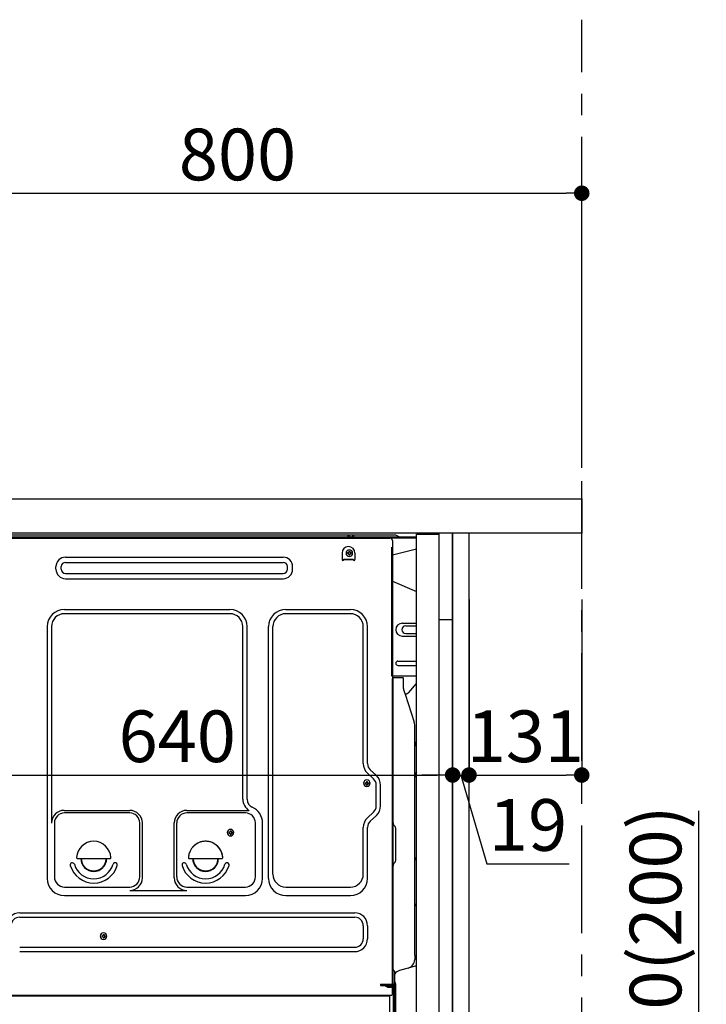
# Model space of a CAD drawing. Extents: x 0 to 26473, y -11026 to -2156.
# Drawn here: x 23995 to 24792, y -8712 to -7568 of the extents above; entities that cross this region are included whole.
import ezdxf

# ---------------------------------------------------------------- set-up
doc = ezdxf.new("R2010")
doc.units = 0
doc.header["$LTSCALE"] = 50
doc.header["$MEASUREMENT"] = 0
for name, pattern in [('CENTER', [2, 1.25, -0.25, 0.25, -0.25]), ('CENTERLINE', [30, 24, -1.5, 3, -1.5]), ('HIDDEN', [0.375, 0.25, -0.125]), ('HIDDENNEW0', [4.5, 3, -1.5])]:
    doc.linetypes.add(name, pattern=pattern)
doc.layers.get('0').update_dxf_attribs({"linetype": 'CONTINUOUS'})
doc.layers.get('DEFPOINTS').update_dxf_attribs({"color": 146, "linetype": 'CONTINUOUS'})
for name, color, linetype in [('111-壁仕上', 3, 'CONTINUOUS'), ('120-キャビネット（外）', 7, 'CONTINUOUS'), ('121-キャビネット（中）', 253, 'HIDDEN'), ('122-扉', 6, 'CONTINUOUS'), ('126-甲板', 2, 'CONTINUOUS'), ('150-機器', 8, 'CONTINUOUS'), ('166-寸法B', 11, 'CONTINUOUS')]:
    doc.layers.add(name, color=color, linetype=linetype)
doc.styles.add('KH001', font='txt')
doc.dimstyles.new('KH1xx030', dxfattribs={"dimscale": 30, "dimtxt": 2, "dimasz": 0.6, "dimexe": 0.3, "dimexo": 1.2, "dimgap": 0.5, "dimtad": 3, "dimdec": 1, "dimdsep": 46, "dimlunit": 6, "dimtxsty": 'KH001', "dimblk": 'DOT', "dimcen": 1, "dimdle": 1, "dimclrd": 256, "dimclre": 256, "dimclrt": 256, "dimadec": 0, "dimazin": 0, "dimtfac": 1, "dimtdec": 1, "dimtix": 1, "dimtmove": 2, "dimatfit": 3, "dimldrblk": 'CLOSEDBLANK', "dimfxl": 1, "dimtolj": 1, "dimtzin": 0, "dimlwd": -1, "dimlwe": -1, "dimarcsym": 0})

# ---------------------------------------------------------------- blocks, each defined once
blk = doc.blocks.new('_Dot')
at = {"color": 0, "linetype": 'ByBlock', "lineweight": -2}
blk.add_line((-0.5, 0), (-1, 0), dxfattribs=at)
at = {"color": 0, "linetype": 'ByBlock', "const_width": 0.5}
blk.add_lwpolyline([(-0.25, 0, 1), (0.25, 0, 1)], format="xyb", close=True, dxfattribs=at)
blk = doc.blocks.new('*D148')
at = {"layer": '166-寸法B', "transparency": 16777216}
for p, q in [((24497.6, -8241.7), (24497.6, -8454.7)), ((24516.6, -8241.7), (24516.6, -8454.7)), ((24479.6, -8445.7), (24461.6, -8445.7)), ((24497.6, -8445.7), (24516.6, -8445.7)), ((24497.6, -8445.7), (24516.6, -8445.7)), ((24507.1, -8445.7), (24537.3, -8548.7)), ((24534.6, -8445.7), (24552.6, -8445.7)), ((24537.3, -8548.7), (24633.1, -8548.7))]:
    blk.add_line(p, q, dxfattribs=at)
at = {"layer": 'DEFPOINTS', "color": 0, "transparency": 16777216}
for p in [(24497.6, -8205.7), (24516.6, -8205.7), (24516.6, -8445.7)]:
    blk.add_point(p, dxfattribs=at)
at = {"layer": '166-寸法B', "transparency": 16777216, "xscale": 18, "yscale": 18, "zscale": 18}
blk.add_blockref('_Dot', (24497.6, -8445.7), dxfattribs=at)
at = {"layer": '166-寸法B', "transparency": 16777216, "xscale": 18, "yscale": 18, "zscale": 18, "rotation": 180}
blk.add_blockref('_Dot', (24516.6, -8445.7), dxfattribs=at)
at = {"layer": '166-寸法B', "transparency": 16777216, "insert": (24585.2, -8503.7), "char_height": 60, "attachment_point": 5, "style": 'KH001'}
blk.add_mtext('\\A1;19', dxfattribs=at)
blk = doc.blocks.new('_ClosedBlank')
at = {"color": 0, "linetype": 'ByBlock', "lineweight": -2}
for p, q in [((-1, 0.167), (0, 0)), ((-1, 0.167), (-1, -0.167)), ((0, 0), (-1, -0.167))]:
    blk.add_line(p, q, dxfattribs=at)
blk = doc.blocks.new('*D151')
at = {"layer": '166-寸法B', "transparency": 16777216}
for p, q in [((24497.6, -8205.9), (24497.6, -8454.7)), ((23857.6, -8236.9), (23857.6, -8454.7)), ((23875.6, -8445.7), (24479.6, -8445.7))]:
    blk.add_line(p, q, dxfattribs=at)
at = {"layer": 'DEFPOINTS', "color": 0, "transparency": 16777216}
for p in [(24497.6, -8169.9), (23857.6, -8200.9), (24497.6, -8445.7)]:
    blk.add_point(p, dxfattribs=at)
at = {"layer": '166-寸法B', "transparency": 16777216, "xscale": 18, "yscale": 18, "zscale": 18, "rotation": 180}
blk.add_blockref('_Dot', (23857.6, -8445.7), dxfattribs=at)
at = {"layer": '166-寸法B', "transparency": 16777216, "xscale": 18, "yscale": 18, "zscale": 18}
blk.add_blockref('_Dot', (24497.6, -8445.7), dxfattribs=at)
at = {"layer": '166-寸法B', "transparency": 16777216, "insert": (24177.6, -8400.7), "char_height": 60, "attachment_point": 5, "style": 'KH001'}
blk.add_mtext('\\A1;640', dxfattribs=at)
blk = doc.blocks.new('A$C10992')
at = {"layer": '121-キャビネット（中）', "linetype": 'Continuous', "flags": 128}
for points in [[(-16, 0), (-16, -100), (0, -100), (0, 0)], [(-16, -1), (-16, -669), (-42, -669), (-42, -1)], [(0, -670), (0, -570), (-16, -570), (-16, -670)]]:
    blk.add_lwpolyline(points, close=True, dxfattribs=at)
blk = doc.blocks.new('A$C6700')
at = {"layer": '120-キャビネット（外）'}
blk.add_blockref('A$C10992', (0, 0), dxfattribs=at)
blk = doc.blocks.new('A$C17592')
at = {"layer": '121-キャビネット（中）'}
blk.add_blockref('A$C6700', (0, 0), dxfattribs=at)
blk = doc.blocks.new('A$C20359')
at = {"layer": '121-キャビネット（中）'}
blk.add_blockref('A$C17592', (0, 0), dxfattribs=at)
blk = doc.blocks.new('*D155')
at = {"layer": '166-寸法B', "transparency": 16777216}
for p, q in [((24783.3, -8487.1), (24783.3, -8834.9)), ((24533.6, -8834.9), (24792.3, -8834.9)), ((24783.3, -8966.9), (24783.3, -8852.9)), ((24533.6, -8984.9), (24792.3, -8984.9))]:
    blk.add_line(p, q, dxfattribs=at)
at = {"layer": 'DEFPOINTS', "color": 0, "transparency": 16777216}
for p in [(24497.6, -8834.9), (24783.3, -8834.9), (24497.6, -8984.9)]:
    blk.add_point(p, dxfattribs=at)
at = {"layer": '166-寸法B', "transparency": 16777216, "xscale": 18, "yscale": 18, "zscale": 18}
for p, rotation in [((24783.3, -8834.9), 90), ((24783.3, -8984.9), 270)]:
    blk.add_blockref('_Dot', p, dxfattribs=dict(at, rotation=rotation))
at = {"layer": '166-寸法B', "transparency": 16777216, "insert": (24733.3, -8645.1), "char_height": 60, "attachment_point": 5, "rotation": 90, "style": 'KH001'}
blk.add_mtext('\\A1;150(200)', dxfattribs=at)
blk = doc.blocks.new('*D156')
at = {"layer": '166-寸法B', "transparency": 16777216}
for p, q in [((24516.6, -8241.7), (24516.6, -8454.7)), ((24647.6, -8241.7), (24647.6, -8454.7)), ((24534.6, -8445.7), (24629.6, -8445.7))]:
    blk.add_line(p, q, dxfattribs=at)
at = {"layer": 'DEFPOINTS', "color": 0, "transparency": 16777216}
for p in [(24516.6, -8205.7), (24647.6, -8205.7), (24647.6, -8445.7)]:
    blk.add_point(p, dxfattribs=at)
at = {"layer": '166-寸法B', "transparency": 16777216, "xscale": 18, "yscale": 18, "zscale": 18, "rotation": 180}
blk.add_blockref('_Dot', (24516.6, -8445.7), dxfattribs=at)
at = {"layer": '166-寸法B', "transparency": 16777216, "xscale": 18, "yscale": 18, "zscale": 18}
blk.add_blockref('_Dot', (24647.6, -8445.7), dxfattribs=at)
at = {"layer": '166-寸法B', "transparency": 16777216, "insert": (24582.1, -8400.7), "char_height": 60, "attachment_point": 5, "style": 'KH001'}
blk.add_mtext('\\A1;131', dxfattribs=at)
blk = doc.blocks.new('*D158')
at = {"layer": '166-寸法B', "transparency": 16777216}
for p, q in [((23847.6, -8088.9), (23847.6, -7760.9)), ((24647.6, -8088.9), (24647.6, -7760.9)), ((23865.6, -7769.9), (24629.6, -7769.9))]:
    blk.add_line(p, q, dxfattribs=at)
at = {"layer": 'DEFPOINTS', "color": 0, "transparency": 16777216}
for p in [(24647.6, -7769.9), (23847.6, -8124.9), (24647.6, -8124.9)]:
    blk.add_point(p, dxfattribs=at)
at = {"layer": '166-寸法B', "transparency": 16777216, "xscale": 18, "yscale": 18, "zscale": 18, "rotation": 180}
blk.add_blockref('_Dot', (23847.6, -7769.9), dxfattribs=at)
at = {"layer": '166-寸法B', "transparency": 16777216, "xscale": 18, "yscale": 18, "zscale": 18}
blk.add_blockref('_Dot', (24647.6, -7769.9), dxfattribs=at)
at = {"layer": '166-寸法B', "transparency": 16777216, "insert": (24247.6, -7724.9), "char_height": 60, "attachment_point": 5, "style": 'KH001'}
blk.add_mtext('\\A1;800', dxfattribs=at)

msp = doc.modelspace()

# ---------------------------------------------------------------- linework, layer by layer
at = {"layer": '111-壁仕上', "color": 253, "linetype": 'CENTER', "ltscale": 2}
msp.add_line((24647.6, -9829.25), (24647.6, -7568.31), dxfattribs=at)
at = {"layer": '121-キャビネット（中）', "linetype": 'Continuous', "ltscale": 2}
msp.add_line((24481.6, -8164.88), (23882.6, -8164.88), dxfattribs=at)
at = {"layer": '121-キャビネット（中）', "linetype": 'Continuous'}
for p, q in [((24497.6, -8164.88), (24481.6, -8164.88)), ((24497.6, -8834.88), (24497.6, -8164.88))]:
    msp.add_line(p, q, dxfattribs=at)
at = {"layer": '122-扉', "color": 253}
msp.add_lwpolyline([(24497.6, -8984.88), (24516.6, -8984.88), (24516.6, -8164.88), (24497.6, -8164.88)], close=True, dxfattribs=at)
at = {"layer": '126-甲板'}
msp.add_lwpolyline([(23847.6, -8124.88), (24647.6, -8124.88), (24647.6, -8164.88), (23847.6, -8164.88)], close=True, dxfattribs=at)
at = {"layer": '150-機器', "color": 13, "linetype": 'Continuous'}
for p, q in [((24455.6, -8169.39), (23893.4, -8169.39)), ((24455.6, -8170.39), (23893.4, -8170.39)), ((23894.56, -8170.39), (24402.45, -8170.39)), ((24430.12, -8166.89), (23985.9, -8166.89)), ((24375.85, -8169.39), (24376.35, -8167.43)), ((24383.35, -8169.38), (24375.85, -8169.38)), ((24383.35, -8169.38), (24382.85, -8167.43)), ((24402.45, -8170.39), (24424.56, -8170.39)), ((24427.56, -8173.39), (24427.56, -8396.39)), ((24435.26, -8169.07), (24431.59, -8167.24)), ((24369.06, -8187.89), (24369.06, -8195.39)), ((24375.52, -8187.37), (24375.52, -8188.39)), ((24375.52, -8187.37), (24376.37, -8187.37)), ((24375.52, -8188.39), (24376.37, -8188.39)), ((24377.05, -8185.84), (24378.07, -8185.84)), ((24377.05, -8185.84), (24377.05, -8186.69)), ((24378.07, -8185.84), (24378.07, -8186.69)), ((24378.75, -8187.37), (24379.6, -8187.37)), ((24378.75, -8188.39), (24379.6, -8188.39)), ((24379.6, -8187.37), (24379.6, -8188.39)), ((24384.06, -8187.89), (24384.06, -8195.39)), ((24455.6, -8183.33), (24427.56, -8190.38)), ((24047.69, -8192.64), (24300.69, -8192.64)), ((24047.69, -8198.64), (24300.69, -8198.64)), ((24371.06, -8194.79), (24382.06, -8194.79)), ((24371.06, -8195.39), (24371.06, -8194.79)), ((24371.06, -8195.39), (24382.06, -8195.39)), ((24377.05, -8189.07), (24377.05, -8189.92)), ((24377.05, -8189.92), (24378.07, -8189.92)), ((24378.07, -8189.07), (24378.07, -8189.92)), ((24382.06, -8195.39), (24382.06, -8194.79)), ((24036.69, -8206.64), (24036.69, -8203.64)), ((24042.69, -8206.64), (24042.69, -8203.64)), ((24047.69, -8211.64), (24300.69, -8211.64)), ((24305.69, -8206.64), (24305.69, -8203.64)), ((24311.69, -8206.64), (24311.69, -8203.64)), ((24047.69, -8217.64), (24300.69, -8217.64)), ((24427.56, -8220.38), (24455.6, -8232.47)), ((24046.56, -8253.33), (24238.76, -8253.33)), ((24303.76, -8253.33), (24378.76, -8253.33)), ((24238.76, -8258.33), (24046.56, -8258.33)), ((24378.76, -8258.33), (24303.76, -8258.33)), ((24026.56, -8273.33), (24026.56, -8565.79)), ((24031.56, -8273.33), (24031.56, -8501.08)), ((24253.76, -8473.9), (24253.76, -8273.33)), ((24258.76, -8473.9), (24258.76, -8273.33)), ((24283.76, -8565.79), (24283.76, -8273.33)), ((24288.76, -8560.79), (24288.76, -8273.33)), ((24393.76, -8432.47), (24393.76, -8273.33)), ((24398.76, -8432.47), (24398.76, -8273.33)), ((24438.96, -8269.38), (24455.6, -8269.38)), ((24443.18, -8272.38), (24455.6, -8272.38)), ((24438.96, -8284.38), (24455.6, -8284.38)), ((24443.18, -8281.38), (24455.6, -8281.38)), ((24433.96, -8313.38), (24455.6, -8313.38)), ((24433.96, -8318.38), (24455.6, -8318.38)), ((24455.6, -8330.88), (24426.96, -8330.88)), ((24427.56, -8664.26), (24427.56, -8333.39)), ((24440.06, -8332.88), (24428.06, -8332.88)), ((24428.56, -8604.38), (24428.56, -8333.35)), ((24440.56, -8345.28), (24440.56, -8333.35)), ((24446.58, -8349.69), (24455.6, -8339.45)), ((24441.61, -8349.74), (24442.57, -8351.66)), ((24442.83, -8351.38), (24442.43, -8351.38)), ((24442.6, -8351.73), (24452.97, -8384.15)), ((24453.46, -8654.96), (24453.46, -8387.29)), ((24427.56, -8396.39), (24427.56, -8564.39)), ((24409, -8446.37), (24401.94, -8439.78)), ((24405.58, -8450.03), (24398.53, -8443.44)), ((24395.82, -8454.77), (24395.82, -8455.79)), ((24395.82, -8454.77), (24396.67, -8454.77)), ((24395.82, -8455.79), (24396.67, -8455.79)), ((24397.35, -8453.24), (24398.37, -8453.24)), ((24397.35, -8453.24), (24397.35, -8454.09)), ((24397.35, -8456.47), (24397.35, -8457.32)), ((24397.35, -8457.32), (24398.37, -8457.32)), ((24398.37, -8453.24), (24398.37, -8454.09)), ((24398.37, -8456.47), (24398.37, -8457.32)), ((24399.05, -8454.77), (24399.9, -8454.77)), ((24399.05, -8455.79), (24399.9, -8455.79)), ((24399.9, -8454.77), (24399.9, -8455.79)), ((24408.76, -8481.65), (24408.76, -8457.34)), ((24413.76, -8481.65), (24413.76, -8457.34)), ((24046.26, -8486.72), (24122.39, -8486.72)), ((24122.39, -8489.72), (24046.56, -8489.72)), ((24188.73, -8486.72), (24260.98, -8486.72)), ((24256.76, -8489.72), (24188.73, -8489.72)), ((24405.58, -8488.96), (24398.53, -8495.54)), ((24409, -8492.61), (24401.94, -8499.2)), ((24034.89, -8500.93), (24034.89, -8564.09)), ((24134.06, -8564.09), (24134.06, -8501.39)), ((24137.06, -8565.12), (24137.06, -8501.39)), ((24174.06, -8565.12), (24174.06, -8501.39)), ((24177.06, -8564.09), (24177.06, -8501.39)), ((24268.43, -8564.09), (24268.43, -8501.39)), ((24276.76, -8565.79), (24276.76, -8501.39)), ((24393.76, -8560.79), (24393.76, -8506.51)), ((24398.76, -8565.79), (24398.76, -8506.51)), ((24430.03, -8504.75), (24430.01, -8504.73)), ((24431.56, -8543.79), (24431.56, -8508.48)), ((24237.52, -8512.12), (24237.52, -8513.14)), ((24237.52, -8512.12), (24238.37, -8512.12)), ((24237.52, -8513.14), (24238.37, -8513.14)), ((24239.05, -8510.59), (24240.07, -8510.59)), ((24239.05, -8510.59), (24239.05, -8511.44)), ((24239.05, -8513.82), (24239.05, -8514.67)), ((24239.05, -8514.67), (24240.07, -8514.67)), ((24240.07, -8510.59), (24240.07, -8511.44)), ((24240.07, -8513.82), (24240.07, -8514.67)), ((24240.75, -8512.12), (24241.6, -8512.12)), ((24240.75, -8513.14), (24241.6, -8513.14)), ((24241.6, -8512.12), (24241.6, -8513.14)), ((24061.59, -8542.64), (24099.53, -8542.64)), ((24191.59, -8542.64), (24229.53, -8542.64)), ((24454.05, -8542.99), (24454.79, -8543.73)), ((24427.56, -8554.39), (24427.56, -8651.89)), ((24430.03, -8547.52), (24430.01, -8547.54)), ((24455.46, -8594.42), (24455.46, -8545.35)), ((24046.56, -8575.76), (24122.39, -8575.76)), ((24188.73, -8575.76), (24256.76, -8575.76)), ((24303.76, -8575.79), (24378.76, -8575.79)), ((24455.46, -8567.28), (24455.6, -8567.47)), ((24046.56, -8585.79), (24256.76, -8585.79)), ((24122.39, -8579.79), (24188.73, -8579.79)), ((24303.76, -8585.79), (24378.76, -8585.79)), ((24428.56, -8699.38), (24428.56, -8584.88)), ((24454.79, -8596.04), (24454.05, -8596.78)), ((23994.56, -8605.79), (24383.76, -8605.79)), ((23994.56, -8610.79), (24383.76, -8610.79)), ((24393.76, -8620.79), (24393.76, -8635.79)), ((24398.76, -8620.79), (24398.76, -8635.79)), ((24453.46, -8633.32), (24453.46, -8619.99)), ((24090.02, -8632.42), (24090.02, -8633.44)), ((24090.02, -8632.42), (24090.87, -8632.42)), ((24090.02, -8633.44), (24090.87, -8633.44)), ((24091.55, -8630.89), (24092.57, -8630.89)), ((24091.55, -8630.89), (24091.55, -8631.74)), ((24091.55, -8634.12), (24091.55, -8634.97)), ((24092.57, -8630.89), (24092.57, -8631.74)), ((24092.57, -8634.12), (24092.57, -8634.97)), ((24093.25, -8632.42), (24094.1, -8632.42)), ((24093.25, -8633.44), (24094.1, -8633.44)), ((24094.1, -8632.42), (24094.1, -8633.44)), ((23994.56, -8645.79), (24383.76, -8645.79)), ((24091.55, -8634.97), (24092.57, -8634.97)), ((23994.56, -8650.79), (24383.76, -8650.79)), ((24427.56, -8651.89), (24427.56, -8699.89)), ((24453.46, -8654.96), (24453.46, -8660.08)), ((24427.56, -8685.08), (24427.56, -8664.26)), ((24455.6, -8667.28), (24435.85, -8672.83)), ((24428.56, -8682.76), (24428.56, -8677.89)), ((24430.56, -8687.4), (24430.56, -8674.91)), ((24427.56, -8699.38), (24427.56, -8685.08)), ((24428.6, -8688.78), (24429.5, -8688.78)), ((24428.6, -8689.98), (24429.5, -8689.98)), ((24428.6, -8691.88), (24428.6, -8740.28)), ((24430, -8690.48), (24430, -8741.68)), ((24431.2, -8690.48), (24431.2, -8741.68)), ((24431.56, -8699.39), (24431.56, -8688.45)), ((24423.6, -8702.38), (23889.6, -8702.38)), ((24425.72, -8701.89), (23893.56, -8701.89)), ((24412.14, -8702.29), (24412, -8702.38)), ((24424.6, -8738.08), (24424.6, -8703.38)), ((24428.07, -8699.88), (24431.06, -8699.89)), ((24428.6, -8699.39), (24428.6, -8705.88))]:
    msp.add_line(p, q, dxfattribs=at)
at = {"layer": '150-機器', "color": 13, "linetype": 'HIDDENNEW0'}
for p, q in [((24377.85, -8168.04), (24377.35, -8167.14)), ((24381.85, -8167.14), (24381.34, -8168.04)), ((24426.96, -8330.88), (24426.96, -8173.88)), ((24427.56, -8173.88), (24427.56, -8330.88)), ((24413.7, -8688.78), (24413.7, -8689.98)), ((24413.7, -8688.78), (24428.6, -8688.78)), ((24413.7, -8689.98), (24428.6, -8689.98)), ((24418.52, -8690.04), (24420.81, -8691.18)), ((24419.1, -8688.99), (24421.39, -8690.13)), ((24421.61, -8690.18), (24428.1, -8690.18)), ((24421.66, -8691.38), (24428.1, -8691.38)), ((24421.9, -8691.88), (24421.9, -8692.68)), ((24425.8, -8691.88), (24421.9, -8691.88)), ((24429.8, -8691.88), (24429.8, -8740.28)), ((24425.8, -8692.68), (24421.9, -8692.68))]:
    msp.add_line(p, q, dxfattribs=at)
at = {"layer": '150-機器', "color": 13, "linetype": 'Continuous'}
for centre, radius, start, end in [((24379.6, -8176.89), 10, 71.03442, 108.96558), ((24424.56, -8173.39), 3, 0, 90), ((24430.12, -8170.19), 3.3, 63.43628, 90.00134), ((24436.6, -8166.39), 3, 243.44744, 270.01249), ((24376.56, -8187.89), 7.5, 0, 180), ((24377.56, -8187.88), 3.82, 0, 180), ((24377.56, -8187.88), 3.82, 180, 0), ((24376.37, -8186.69), 0.68, 270.00002, 360), ((24376.37, -8189.07), 0.68, 360, 89.99998), ((24378.75, -8186.69), 0.68, 179.99997, 270), ((24378.75, -8189.07), 0.68, 89.99998, 179.99996), ((24047.69, -8203.64), 11, 90, 180), ((24047.69, -8203.64), 5, 90, 180), ((24300.69, -8203.64), 11, 0, 90), ((24300.69, -8203.64), 5, 0, 90), ((24370.06, -8195.39), 1, 180, 0), ((24383.06, -8195.39), 1, 180, 0), ((24047.69, -8206.64), 11, 180, 270), ((24047.69, -8206.64), 5, 180, 270), ((24300.69, -8206.64), 5, 270, 360), ((24300.69, -8206.64), 11, 270, 360), ((24046.56, -8273.33), 20, 90, 180), ((24238.76, -8273.33), 20, 0, 90), ((24303.76, -8273.33), 20, 90, 180), ((24378.76, -8273.33), 20, 0, 90), ((24046.56, -8273.33), 15, 90, 180), ((24238.76, -8273.33), 15, 0, 90), ((24303.76, -8273.33), 15, 90, 180), ((24378.76, -8273.33), 15, 0, 90), ((24438.96, -8276.88), 7.5, 90, 270), ((24443.18, -8276.88), 4.5, 90, 270), ((24433.96, -8315.88), 2.5, 90, 270), ((24428.06, -8333.39), 0.501, 0, 180), ((24440.06, -8333.38), 0.5, 0, 90), ((24450.56, -8345.28), 10, 179.99873, 206.47658), ((24442.12, -8351.89), 0.5, 17.88243, 26.61561), ((24442.83, -8346.38), 5, 270.05017, 318.63395), ((24443.16, -8387.29), 10.3, 359.99941, 17.74409), ((24463.46, -8412.29), 10, 141.84994, 179.99958), ((24408.76, -8432.47), 15, 180.00032, 226.97526), ((24408.76, -8432.47), 10, 180.00032, 226.97526), ((24397.86, -8455.28), 3.82, 0, 180), ((24398.76, -8457.34), 10, 0.00032, 46.97526), ((24398.76, -8457.34), 15, 0.00032, 46.97526), ((24463.46, -8448.01), 10, 141.85072, 180.00193), ((24397.86, -8455.28), 3.82, 180, 0), ((24396.67, -8454.09), 0.68, 270.00002, 360), ((24396.67, -8456.47), 0.68, 360, 89.99998), ((24399.05, -8454.09), 0.68, 179.99997, 270), ((24399.05, -8456.47), 0.68, 89.99998, 179.99996), ((24268.76, -8473.9), 15, 180.00005, 238.76313), ((24268.76, -8473.9), 10, 180.00101, 246.42283), ((24256.76, -8501.39), 20, 359.99986, 66.42168), ((24398.76, -8481.65), 10, 313.02589, 0.00082), ((24398.76, -8481.65), 15, 313.02551, 0.00044), ((24046.26, -8501.42), 14.7, 90, 180), ((24046.56, -8501.39), 11.67, 90, 180), ((24122.39, -8501.39), 14.67, 0, 90), ((24122.39, -8501.39), 11.67, 0, 90), ((24188.73, -8501.39), 14.67, 90, 180), ((24188.73, -8501.39), 11.67, 90, 180), ((24256.76, -8501.39), 11.67, 0, 90), ((24408.76, -8506.51), 15, 133.02551, 180.00044), ((24239.56, -8512.63), 3.82, 0, 180), ((24408.76, -8506.51), 10, 133.02474, 179.99968), ((24433.56, -8501.21), 5, 180.001, 225.001), ((24426.26, -8508.48), 5.3, 359.99905, 44.99906), ((24239.56, -8512.63), 3.82, 180, 0), ((24238.37, -8511.44), 0.68, 270.00002, 360), ((24238.37, -8513.82), 0.68, 360, 89.99998), ((24240.75, -8511.44), 0.68, 179.99997, 270), ((24240.75, -8513.82), 0.68, 89.99998, 179.99996), ((24080.56, -8542.64), 20, 3.01696, 176.98304), ((24210.56, -8542.64), 20, 3.01696, 176.98304), ((24061.59, -8541.64), 1, 176.99466, 270.01162), ((24080.56, -8542.64), 15, 180, 0), ((24099.54, -8541.64), 1, 269.98838, 3.00534), ((24191.59, -8541.64), 1, 176.99466, 270.01162), ((24210.56, -8542.64), 15, 180, 0), ((24229.54, -8541.64), 1, 269.98838, 3.00534), ((24455.46, -8541.57), 2, 179.99661, 224.99661), ((24055.67, -8550.14), 2.5, 16.76774, 196.76774), ((24080.56, -8542.64), 28.5, 196.764, 343.23433), ((24080.56, -8542.64), 23.5, 196.76587, 343.23413), ((24105.46, -8550.14), 2.5, 343.23226, 163.23226), ((24185.67, -8550.14), 2.5, 16.76774, 196.76774), ((24210.56, -8542.64), 28.5, 196.764, 343.23433), ((24210.56, -8542.64), 23.5, 196.76587, 343.23413), ((24235.46, -8550.14), 2.5, 343.23226, 163.23226), ((24433.56, -8551.06), 5, 135.00129, 180.00129), ((24426.26, -8543.79), 5.3, 314.99878, 359.99878), ((24453.16, -8545.36), 2.3, 0.00267, 45.00267), ((24046.56, -8565.79), 20, 180, 270), ((24046.56, -8564.09), 11.67, 180, 270), ((24122.39, -8564.09), 11.67, 270, 360), ((24122.39, -8565.12), 14.67, 270, 360), ((24188.73, -8565.12), 14.67, 180, 270), ((24188.73, -8564.09), 11.67, 180, 270), ((24256.76, -8564.09), 11.67, 270, 360), ((24256.76, -8565.79), 20, 270, 360), ((24303.76, -8565.79), 20, 180, 270), ((24303.76, -8560.79), 15, 180, 270), ((24378.76, -8560.79), 15, 270, 360), ((24378.76, -8565.79), 20, 270, 360), ((24455.46, -8598.2), 2, 135.00339, 180.00339), ((24453.16, -8594.42), 2.3, 315.00231, 0.00231), ((23994.56, -8620.79), 15, 90, 180), ((23994.56, -8620.79), 10, 90, 180), ((24383.76, -8620.79), 15, 0, 90), ((24383.76, -8620.79), 10, 0, 90), ((24092.06, -8632.93), 3.82, 0, 180), ((24092.06, -8632.93), 3.82, 180, 0), ((24090.87, -8631.74), 0.68, 270.00002, 360), ((24090.87, -8634.12), 0.68, 360, 89.99998), ((24093.25, -8631.74), 0.68, 179.99997, 270), ((24093.25, -8634.12), 0.68, 89.99998, 179.99996), ((24383.76, -8635.79), 10, 270, 360), ((24383.76, -8635.79), 15, 270, 360), ((24443.16, -8660.08), 10.3, 285.70216, 0.00019), ((24430.56, -8671.45), 2, 180.00073, 240.00073), ((24428.56, -8674.91), 2, 0.00073, 60.00073), ((24438.56, -8682.46), 10, 105.70212, 143.13025), ((24430.56, -8690.86), 2, 119.99927, 179.99927), ((24429.5, -8690.48), 1.7, 0, 90), ((24429.5, -8690.48), 0.5, 0, 90), ((24428.56, -8687.4), 2, 299.99927, 359.99927), ((24428.26, -8688.45), 3.3, 359.99495, 44.9963), ((24413.47, -8704.29), 2.4, 90.00572, 123.69579), ((24423.6, -8703.38), 1, 0, 90), ((24425.56, -8699.89), 2, 270, 360), ((24425.56, -8699.89), 2, 270, 360), ((24428.06, -8699.38), 0.5, 180, 0), ((24431.06, -8699.39), 0.5, 269.99729, 0.00271)]:
    msp.add_arc(centre, radius, start, end, dxfattribs=at)
at = {"layer": '150-機器', "color": 13, "linetype": 'HIDDENNEW0'}
for centre, radius, start, end in [((24379.6, -8167.07), 2, 209.12449, 330.87518), ((24080.56, -8542.64), 14.4, 180, 0), ((24210.56, -8542.64), 14.4, 180, 0), ((24418.25, -8690.68), 1.9, 63.43495, 90), ((24418.3, -8690.48), 0.5, 63.43495, 90), ((24421.66, -8689.48), 1.9, 243.43495, 270), ((24421.61, -8689.68), 0.5, 243.43495, 270), ((24425.8, -8693.68), 1.8, 0, 90), ((24428.1, -8691.88), 1.7, 0, 90), ((24428.1, -8691.88), 0.5, 0, 90)]:
    msp.add_arc(centre, radius, start, end, dxfattribs=at)
at = {"layer": '150-機器', "color": 13, "linetype": 'CENTERLINE'}
msp.add_arc((24210.56, -8542.64), 20, 3.01696, 176.98304, dxfattribs=at)

# ---------------------------------------------------------------- block references
at = {"layer": '121-キャビネット（中）'}
msp.add_blockref('A$C20359', (24497.6, -8164.88), dxfattribs=at)

# ---------------------------------------------------------------- dimensions: what is measured, and where the dimension line sits
at = {"layer": '166-寸法B'}
for base, p1, p2, picture, middle in [((24647.6, -7769.85), (23847.6, -8124.88), (24647.6, -8124.88), '*D158', (24247.6, -7724.85)), ((24497.6, -8445.69), (23857.6, -8200.88), (24497.6, -8169.88), '*D151', (24177.6, -8400.69)), ((24647.6, -8445.69), (24516.6, -8205.69), (24647.6, -8205.69), '*D156', (24582.1, -8400.69))]:
    dim = msp.add_linear_dim(base=base, p1=p1, p2=p2, dimstyle='KH1xx030', dxfattribs=at)
    dim.commit()
    dim.dimension.update_dxf_attribs({"geometry": picture, "text_midpoint": middle})
dim = msp.add_linear_dim(base=(24516.6, -8445.69), p1=(24497.6, -8205.69), p2=(24516.6, -8205.69), dimstyle='KH1xx030', override={"dimtmove": 1}, dxfattribs=at)
dim.commit()
dim.dimension.update_dxf_attribs({"geometry": '*D148', "text_midpoint": (24552.32, -8548.69), "dimtype": 128})
dim = msp.add_linear_dim(base=(24783.3, -8834.88), p1=(24497.6, -8984.88), p2=(24497.6, -8834.88), angle=90, dimstyle='KH1xx030', override={"dimpost": '(200)', "dimtmove": 1}, dxfattribs=at)
dim.commit()
dim.dimension.update_dxf_attribs({"geometry": '*D155', "text_midpoint": (24749.3, -8645.1), "dimtype": 128})

doc.saveas('drawing.dxf')
